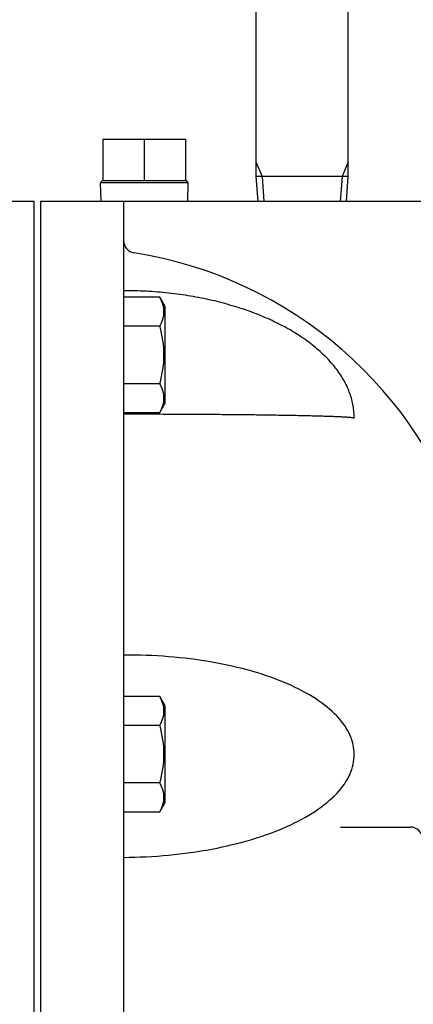
# Model space of a CAD drawing. Extents: x 165 to 4290, y 75 to 2865.
# Drawn here: x 1132 to 1227, y 808 to 1045 of the extents above; entities that cross this region are included whole.
import ezdxf

# ---------------------------------------------------------------- set-up
doc = ezdxf.new("R2010")
doc.units = 0
doc.header["$LTSCALE"] = 60
doc.layers.get('0').update_dxf_attribs({"linetype": 'CONTINUOUS'})

msp = doc.modelspace()

# ---------------------------------------------------------------- linework, layer by layer
for p, q in [((1188.72, 1162.26), (1188.72, 1007.26)), ((1210.92, 1007.26), (1210.92, 1162.26)), ((1151.92, 1016.24), (1171.72, 1016.24)), ((1151.92, 1006.24), (1151.92, 1016.24)), ((1161.82, 1016.24), (1161.82, 1006.24)), ((1171.72, 1016.24), (1171.72, 1006.24)), ((1188.72, 1010.74), (1190.21, 1007.26)), ((1210.93, 1010.74), (1209.44, 1007.26)), ((1188.72, 1007.26), (1189.14, 1001.24)), ((1210.92, 1007.26), (1188.72, 1007.26)), ((1190.21, 1007.26), (1190.63, 1001.24)), ((1209.44, 1007.26), (1209.02, 1001.24)), ((1210.5, 1001.24), (1210.92, 1007.26)), ((1151.69, 1006.24), (1151.21, 1005.74)), ((1172.44, 1005.74), (1151.21, 1005.74)), ((1151.21, 1005.74), (1151.35, 1001.24)), ((1171.96, 1006.24), (1151.69, 1006.24)), ((1171.72, 1006.24), (1151.92, 1006.24)), ((1172.44, 1005.74), (1171.96, 1006.24)), ((1172.3, 1001.24), (1172.44, 1005.74)), ((1135.35, 1001.24), (1097.76, 1001.24)), ((1135.35, 655.24), (1135.35, 1001.24)), ((1136.85, 1001.24), (1136.85, 654.21)), ((1229.32, 1001.24), (1136.85, 1001.24)), ((1156.85, 1001.24), (1156.85, 651.5)), ((1156.85, 1001.24), (1156.85, 991.84)), ((1159.39, 988.87), (1159.39, 988.87)), ((1165.58, 978.17), (1156.85, 978.17)), ((1166.85, 975.97), (1165.58, 978.17)), ((1166.85, 952.67), (1166.85, 975.97)), ((1165.58, 971.25), (1156.85, 971.25)), ((1165.58, 957.39), (1156.85, 957.39)), ((1165.58, 950.46), (1166.85, 952.67)), ((1156.85, 950.46), (1165.58, 950.46)), ((1165.58, 882.09), (1156.85, 882.09)), ((1166.85, 879.88), (1165.58, 882.09)), ((1166.85, 856.59), (1166.85, 879.88)), ((1165.58, 875.16), (1156.85, 875.16)), ((1165.58, 861.31), (1156.85, 861.31)), ((1165.58, 854.38), (1166.85, 856.59)), ((1156.85, 854.38), (1165.58, 854.38)), ((1209.04, 850.71), (1225.85, 850.71))]:
    msp.add_line(p, q)
for points in [[(1212.38, 949.05, 0), (1212.38, 949.42, 0), (1212.36, 949.8, 0), (1212.34, 950.18, 0), (1212.31, 950.55, 0), (1212.28, 950.93, 0), (1212.23, 951.31, 0), (1212.18, 951.68, 0), (1212.11, 952.06, 0), (1212.04, 952.43, 0), (1211.96, 952.81, 0), (1211.88, 953.18, 0), (1211.78, 953.55, 0), (1211.68, 953.93, 0), (1211.56, 954.3, 0), (1211.44, 954.67, 0), (1211.31, 955.04, 0), (1211.18, 955.41, 0), (1211.03, 955.78, 0), (1210.88, 956.15, 0), (1210.72, 956.51, 0), (1210.55, 956.88, 0), (1210.37, 957.24, 0), (1210.18, 957.61, 0), (1209.99, 957.97, 0), (1209.79, 958.33, 0), (1209.58, 958.68, 0), (1209.36, 959.04, 0), (1209.14, 959.4, 0), (1208.9, 959.75, 0), (1208.66, 960.11, 0), (1208.41, 960.46, 0), (1208.15, 960.8, 0), (1207.89, 961.15, 0), (1207.62, 961.5, 0), (1207.34, 961.84, 0), (1207.05, 962.18, 0), (1206.75, 962.52, 0), (1206.45, 962.86, 0), (1206.14, 963.2, 0), (1205.82, 963.53, 0), (1205.5, 963.86, 0), (1205.17, 964.19, 0), (1204.83, 964.52, 0), (1204.48, 964.84, 0), (1204.13, 965.16, 0), (1203.77, 965.49, 0), (1203.4, 965.8, 0), (1203.02, 966.12, 0), (1202.64, 966.43, 0), (1202.25, 966.74, 0), (1201.86, 967.05, 0), (1201.45, 967.35, 0), (1201.04, 967.65, 0), (1200.63, 967.95, 0), (1200.21, 968.25, 0), (1199.78, 968.54, 0), (1199.34, 968.83, 0), (1198.9, 969.12, 0), (1198.45, 969.4, 0), (1198, 969.68, 0), (1197.54, 969.96, 0), (1197.07, 970.23, 0), (1196.6, 970.5, 0), (1196.12, 970.77, 0), (1195.63, 971.04, 0), (1195.14, 971.3, 0), (1194.65, 971.56, 0), (1194.14, 971.81, 0), (1193.64, 972.07, 0), (1193.12, 972.31, 0), (1192.6, 972.56, 0), (1192.08, 972.8, 0), (1191.55, 973.04, 0), (1191.02, 973.27, 0), (1190.48, 973.5, 0), (1189.93, 973.73, 0), (1189.38, 973.95, 0), (1188.83, 974.17, 0), (1188.27, 974.38, 0), (1187.7, 974.6, 0), (1187.13, 974.8, 0), (1186.56, 975.01, 0), (1185.98, 975.21, 0), (1185.4, 975.4, 0), (1184.81, 975.59, 0), (1184.22, 975.78, 0), (1183.63, 975.97, 0), (1183.03, 976.14, 0), (1182.43, 976.32, 0), (1181.82, 976.49, 0), (1181.21, 976.66, 0), (1180.59, 976.82, 0), (1179.98, 976.98, 0), (1179.36, 977.14, 0), (1178.73, 977.29, 0), (1178.1, 977.43, 0), (1177.47, 977.58, 0), (1176.84, 977.71, 0), (1176.2, 977.85, 0), (1175.56, 977.98, 0), (1174.92, 978.1, 0), (1174.27, 978.22, 0), (1173.62, 978.34, 0), (1172.97, 978.45, 0), (1172.32, 978.56, 0), (1171.66, 978.66, 0), (1171.01, 978.76, 0), (1170.35, 978.85, 0), (1169.68, 978.94, 0), (1169.02, 979.03, 0), (1168.35, 979.11, 0), (1167.69, 979.18, 0), (1167.02, 979.25, 0), (1166.35, 979.32, 0), (1165.67, 979.38, 0), (1165, 979.44, 0), (1164.33, 979.49, 0), (1163.65, 979.54, 0), (1162.97, 979.59, 0), (1162.3, 979.62, 0), (1161.62, 979.66, 0), (1160.94, 979.69, 0), (1160.26, 979.72, 0), (1159.58, 979.74, 0), (1158.9, 979.75, 0), (1158.22, 979.76, 0), (1157.53, 979.77, 0), (1156.85, 979.77, 0)], [(1212.38, 949.05, 0), (1212.38, 949.06, 0), (1212.36, 949.07, 0), (1212.34, 949.08, 0), (1212.31, 949.1, 0), (1212.28, 949.11, 0), (1212.23, 949.12, 0), (1212.18, 949.13, 0), (1212.11, 949.14, 0), (1212.04, 949.15, 0), (1211.96, 949.17, 0), (1211.88, 949.18, 0), (1211.78, 949.19, 0), (1211.68, 949.2, 0), (1211.56, 949.22, 0), (1211.44, 949.23, 0), (1211.31, 949.24, 0), (1211.18, 949.25, 0), (1211.03, 949.26, 0), (1210.88, 949.27, 0), (1210.72, 949.28, 0), (1210.55, 949.3, 0), (1210.37, 949.31, 0), (1210.18, 949.32, 0), (1209.99, 949.33, 0), (1209.79, 949.34, 0), (1209.58, 949.36, 0), (1209.36, 949.37, 0), (1209.14, 949.38, 0), (1208.9, 949.39, 0), (1208.66, 949.4, 0), (1208.41, 949.41, 0), (1208.15, 949.42, 0), (1207.89, 949.43, 0), (1207.62, 949.45, 0), (1207.34, 949.46, 0), (1207.05, 949.47, 0), (1206.75, 949.48, 0), (1206.45, 949.49, 0), (1206.14, 949.5, 0), (1205.82, 949.51, 0), (1205.5, 949.52, 0), (1205.17, 949.53, 0), (1204.83, 949.54, 0), (1204.48, 949.55, 0), (1204.13, 949.56, 0), (1203.77, 949.57, 0), (1203.4, 949.58, 0), (1203.02, 949.59, 0), (1202.64, 949.6, 0), (1202.25, 949.61, 0), (1201.86, 949.62, 0), (1201.45, 949.63, 0), (1201.04, 949.64, 0), (1200.63, 949.65, 0), (1200.21, 949.66, 0), (1199.78, 949.67, 0), (1199.34, 949.68, 0), (1198.9, 949.69, 0), (1198.45, 949.7, 0), (1198, 949.71, 0), (1197.54, 949.72, 0), (1197.07, 949.72, 0), (1196.6, 949.73, 0), (1196.12, 949.74, 0), (1195.63, 949.75, 0), (1195.14, 949.76, 0), (1194.65, 949.77, 0), (1194.14, 949.77, 0), (1193.64, 949.78, 0), (1193.12, 949.79, 0), (1192.6, 949.8, 0), (1192.08, 949.81, 0), (1191.55, 949.81, 0), (1191.02, 949.82, 0), (1190.48, 949.83, 0), (1189.93, 949.84, 0), (1189.38, 949.84, 0), (1188.83, 949.85, 0), (1188.27, 949.86, 0), (1187.7, 949.86, 0), (1187.13, 949.87, 0), (1186.56, 949.88, 0), (1185.98, 949.88, 0), (1185.4, 949.89, 0), (1184.81, 949.89, 0), (1184.22, 949.9, 0), (1183.63, 949.91, 0), (1183.03, 949.91, 0), (1182.43, 949.92, 0), (1181.82, 949.92, 0), (1181.21, 949.93, 0), (1180.59, 949.93, 0), (1179.98, 949.94, 0), (1179.36, 949.95, 0), (1178.73, 949.95, 0), (1178.1, 949.95, 0), (1177.47, 949.96, 0), (1176.84, 949.96, 0), (1176.2, 949.97, 0), (1175.56, 949.97, 0), (1174.92, 949.98, 0), (1174.27, 949.98, 0), (1173.62, 949.98, 0), (1172.97, 949.99, 0), (1172.32, 949.99, 0), (1171.66, 949.99, 0), (1171.01, 950, 0), (1170.35, 950, 0), (1169.68, 950, 0), (1169.02, 950, 0), (1168.35, 950.01, 0), (1167.69, 950.01, 0), (1167.02, 950.01, 0), (1166.35, 950.01, 0), (1165.67, 950.02, 0), (1165, 950.02, 0), (1164.33, 950.02, 0), (1163.65, 950.02, 0), (1162.97, 950.02, 0), (1162.3, 950.02, 0), (1161.62, 950.02, 0), (1160.94, 950.03, 0), (1160.26, 950.03, 0), (1159.58, 950.03, 0), (1158.9, 950.03, 0), (1158.22, 950.03, 0), (1157.53, 950.03, 0), (1156.85, 950.03, 0)], [(1156.85, 843.41, 0), (1158.22, 843.43, 0), (1159.58, 843.46, 0), (1160.94, 843.51, 0), (1162.3, 843.57, 0), (1163.65, 843.64, 0), (1165, 843.73, 0), (1166.35, 843.84, 0), (1167.69, 843.96, 0), (1169.02, 844.09, 0), (1170.35, 844.24, 0), (1171.66, 844.4, 0), (1172.97, 844.57, 0), (1174.27, 844.76, 0), (1175.56, 844.97, 0), (1176.84, 845.18, 0), (1178.1, 845.41, 0), (1179.36, 845.66, 0), (1180.59, 845.92, 0), (1181.82, 846.19, 0), (1183.03, 846.47, 0), (1184.22, 846.77, 0), (1185.4, 847.08, 0), (1186.56, 847.4, 0), (1187.7, 847.73, 0), (1188.83, 848.08, 0), (1189.93, 848.44, 0), (1191.02, 848.81, 0), (1192.08, 849.19, 0), (1193.12, 849.58, 0), (1194.14, 849.98, 0), (1195.14, 850.39, 0), (1196.12, 850.82, 0), (1197.07, 851.25, 0), (1198, 851.7, 0), (1198.9, 852.15, 0), (1199.78, 852.62, 0), (1200.63, 853.09, 0), (1201.45, 853.57, 0), (1202.25, 854.06, 0), (1203.02, 854.56, 0), (1203.77, 855.06, 0), (1204.48, 855.58, 0), (1205.17, 856.1, 0), (1205.82, 856.62, 0), (1206.45, 857.16, 0), (1207.05, 857.7, 0), (1207.62, 858.25, 0), (1208.15, 858.8, 0), (1208.66, 859.36, 0), (1209.14, 859.92, 0), (1209.58, 860.49, 0), (1209.99, 861.06, 0), (1210.37, 861.64, 0), (1210.72, 862.22, 0), (1211.03, 862.8, 0), (1211.31, 863.39, 0), (1211.56, 863.98, 0), (1211.78, 864.57, 0), (1211.96, 865.16, 0), (1212.11, 865.76, 0), (1212.23, 866.36, 0), (1212.31, 866.95, 0), (1212.36, 867.55, 0), (1212.38, 868.15, 0), (1212.36, 868.74, 0), (1212.31, 869.34, 0), (1212.23, 869.94, 0), (1212.11, 870.53, 0), (1211.96, 871.12, 0), (1211.78, 871.71, 0), (1211.56, 872.3, 0), (1211.31, 872.89, 0), (1211.03, 873.47, 0), (1210.72, 874.05, 0), (1210.37, 874.62, 0), (1209.99, 875.2, 0), (1209.58, 875.76, 0), (1209.14, 876.32, 0), (1208.66, 876.88, 0), (1208.15, 877.43, 0), (1207.62, 877.98, 0), (1207.05, 878.52, 0), (1206.45, 879.05, 0), (1205.82, 879.58, 0), (1205.17, 880.09, 0), (1204.48, 880.61, 0), (1203.77, 881.11, 0), (1203.02, 881.6, 0), (1202.25, 882.09, 0), (1201.45, 882.57, 0), (1200.63, 883.04, 0), (1199.78, 883.5, 0), (1198.9, 883.95, 0), (1198, 884.39, 0), (1197.07, 884.82, 0), (1196.12, 885.24, 0), (1195.14, 885.65, 0), (1194.14, 886.05, 0), (1193.12, 886.44, 0), (1192.08, 886.82, 0), (1191.02, 887.18, 0), (1189.93, 887.54, 0), (1188.83, 887.88, 0), (1187.7, 888.21, 0), (1186.56, 888.53, 0), (1185.4, 888.83, 0), (1184.22, 889.13, 0), (1183.03, 889.41, 0), (1181.82, 889.67, 0), (1180.59, 889.93, 0), (1179.36, 890.17, 0), (1178.1, 890.39, 0), (1176.84, 890.61, 0), (1175.56, 890.8, 0), (1174.27, 890.99, 0), (1172.97, 891.16, 0), (1171.66, 891.32, 0), (1170.35, 891.46, 0), (1169.02, 891.59, 0), (1167.69, 891.7, 0), (1166.35, 891.8, 0), (1165, 891.89, 0), (1163.65, 891.96, 0), (1162.3, 892.02, 0), (1160.94, 892.06, 0), (1159.58, 892.09, 0), (1158.22, 892.1, 0), (1156.85, 892.1, 0)]]:
    msp.add_polyline3d(points)
for centre, radius, start, end in [((1159.85, 991.84), 3, 180.0063, 261.0688), ((1143.85, 890.09), 100, 17.0219, 81.0622), ((1160.03, 974.71), 6.54, 327.9994, 32.0006), ((1141.92, 964.32), 24.65, 343.6801, 16.3199), ((1160.03, 953.93), 6.54, 327.9994, 32.0006), ((1160.03, 878.63), 6.54, 327.9995, 32.0005), ((1141.92, 868.24), 24.65, 343.6802, 16.3198), ((1160.03, 857.85), 6.54, 327.9995, 32.0005), ((1225.85, 847.71), 3, 0, 90)]:
    msp.add_arc(centre, radius, start, end)

doc.saveas('drawing.dxf')
